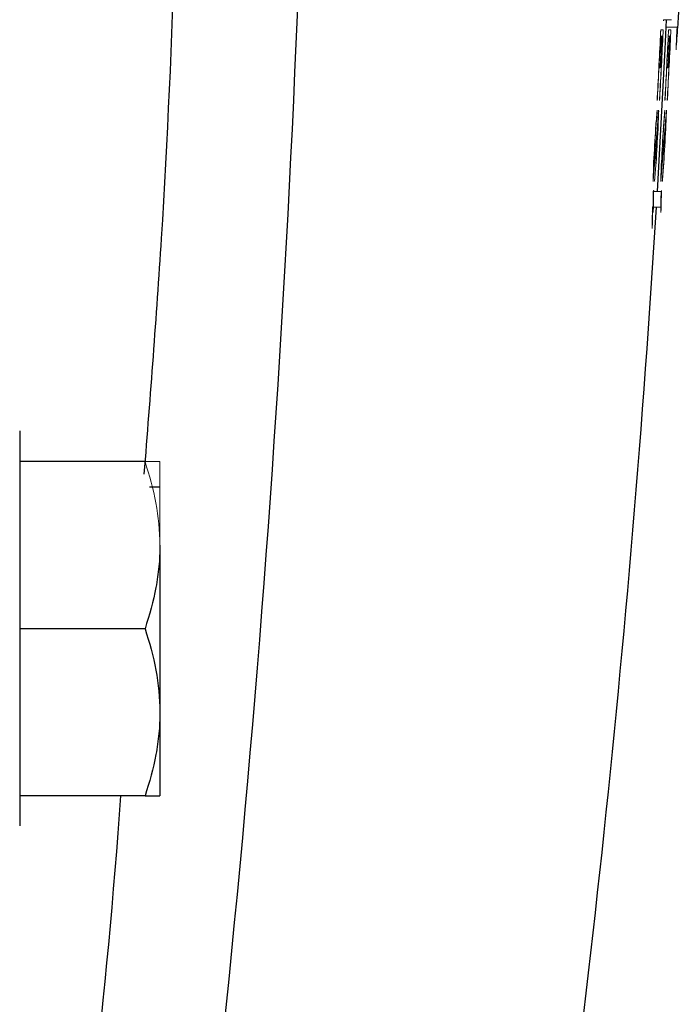
# Model space of a CAD drawing. Units: inches. Extents: x -57 to 46, y -26 to 33.
# Drawn here: x 20 to 21, y -19 to -18 of the extents above; entities that cross this region are included whole.
import ezdxf

# ---------------------------------------------------------------- set-up
doc = ezdxf.new("R2010")
doc.units = ezdxf.units.IN
doc.header["$MEASUREMENT"] = 0

msp = doc.modelspace()

# ---------------------------------------------------------------- linework, layer by layer
at = {"color": 144, "linetype": 'Continuous', "lineweight": 18}
for p, q in [((20.6627, -17.6464), (20.6746, -17.6464)), ((20.6584, -17.6621), (20.6585, -17.6621)), ((20.6585, -17.6621), (20.6621, -17.6621)), ((20.6669, -17.658), (20.6848, -17.658)), ((20.6703, -17.6621), (20.6704, -17.6621)), ((20.6704, -17.6621), (20.6739, -17.6621)), ((20.6598, -17.6714), (20.6581, -17.6714)), ((20.6615, -17.6714), (20.66, -17.6714)), ((20.6716, -17.6714), (20.67, -17.6714)), ((20.6733, -17.6714), (20.6718, -17.6714)), ((20.6466, -17.8937), (20.6466, -17.8937)), ((20.6585, -17.8937), (20.6584, -17.8937)), ((20.6476, -17.9092), (20.6594, -17.9092)), ((20.6472, -17.9335), (20.6586, -17.9335)), ((19.892, -18.323), (19.892, -18.4509))]:
    msp.add_line(p, q, dxfattribs=at)
at = {"color": 7, "linetype": 'Continuous', "lineweight": 25}
for p, q in [((19.6775, -18.2757), (19.6775, -18.8806)), ((19.8692, -18.323), (19.6775, -18.323)), ((19.892, -18.3623), (19.8762, -18.3623)), ((19.892, -18.4509), (19.892, -18.7068)), ((19.8692, -18.5789), (19.6775, -18.5789)), ((19.892, -18.7068), (19.892, -18.8348)), ((19.8692, -18.8348), (19.6775, -18.8348))]:
    msp.add_line(p, q, dxfattribs=at)
at = {"color": 7, "linetype": 'Continuous', "lineweight": 25, "flags": 128}
msp.add_lwpolyline([(20.6532, -17.9092), (20.6652, -17.6913), (20.6674, -17.6464)], dxfattribs=at)
at = {"color": 144, "linetype": 'Continuous', "lineweight": 18, "flags": 128}
for points in [[(20.6552, -17.7852), (20.6552, -17.7853), (20.6552, -17.7854), (20.6552, -17.7855), (20.6552, -17.7856), (20.6552, -17.7857), (20.6552, -17.7858), (20.6552, -17.786), (20.6552, -17.7861)], [(20.667, -17.7852), (20.667, -17.7853), (20.667, -17.7854), (20.667, -17.7855), (20.667, -17.7856), (20.667, -17.7857), (20.667, -17.7858), (20.667, -17.786), (20.667, -17.7861)], [(20.6505, -17.8128), (20.6505, -17.8126), (20.6505, -17.8125), (20.6505, -17.8123), (20.6505, -17.8122), (20.6505, -17.812), (20.6506, -17.8118), (20.6506, -17.8117), (20.6506, -17.8115)], [(20.6543, -17.8123), (20.6543, -17.8125), (20.6543, -17.8127), (20.6543, -17.8128), (20.6543, -17.813), (20.6543, -17.8131), (20.6543, -17.8133), (20.6542, -17.8135), (20.6542, -17.8136)], [(20.6623, -17.8128), (20.6623, -17.8126), (20.6623, -17.8125), (20.6624, -17.8123), (20.6624, -17.8122), (20.6624, -17.812), (20.6624, -17.8118), (20.6624, -17.8117), (20.6624, -17.8115)], [(20.6661, -17.8123), (20.6661, -17.8125), (20.6661, -17.8127), (20.6661, -17.8128), (20.6661, -17.813), (20.6661, -17.8131), (20.6661, -17.8133), (20.6661, -17.8135), (20.6661, -17.8136)], [(20.6474, -17.8665), (20.6475, -17.8663), (20.6475, -17.866), (20.6475, -17.8657), (20.6475, -17.8655), (20.6475, -17.8652), (20.6475, -17.8649), (20.6475, -17.8646), (20.6476, -17.8644)], [(20.6593, -17.8665), (20.6593, -17.8663), (20.6593, -17.866), (20.6593, -17.8657), (20.6593, -17.8655), (20.6593, -17.8652), (20.6594, -17.8649), (20.6594, -17.8646), (20.6594, -17.8644)], [(20.6513, -17.8657), (20.6513, -17.8659), (20.6512, -17.8661), (20.6512, -17.8663), (20.6512, -17.8665), (20.6512, -17.8667), (20.6512, -17.8669), (20.6512, -17.867), (20.6512, -17.8672)], [(20.6631, -17.8657), (20.6631, -17.8659), (20.6631, -17.8661), (20.6631, -17.8663), (20.663, -17.8665), (20.663, -17.8667), (20.663, -17.8669), (20.663, -17.867), (20.663, -17.8672)], [(20.6466, -17.8937), (20.6466, -17.8936), (20.6466, -17.8934), (20.6466, -17.8933), (20.6466, -17.8932), (20.6466, -17.893), (20.6466, -17.8929), (20.6466, -17.8928), (20.6466, -17.8926)], [(20.6584, -17.8937), (20.6584, -17.8936), (20.6584, -17.8934), (20.6584, -17.8933), (20.6584, -17.8932), (20.6584, -17.893), (20.6584, -17.8929), (20.6584, -17.8928), (20.6584, -17.8926)]]:
    msp.add_lwpolyline(points, dxfattribs=at)
at = {"color": 7, "linetype": 'Continuous', "lineweight": 25}
for centre, radius, start, end in [((8.3589, -16.9231), 12.3477, 356.58796, 356.74812), ((16.5222, -17.8554), 4.1257, 358.9152, 359.2533), ((16.5318, -17.8554), 4.128, 358.9158, 359.2537), ((-0.9613, -16.6104), 21.6535, 351.25076, 356.49666)]:
    msp.add_arc(centre, radius, start, end, dxfattribs=at)
at = {"color": 144, "linetype": 'Continuous', "lineweight": 18}
for centre, radius, start, end in [((-0.9613, -16.6104), 21.6452, 356.94222, 357.20767), ((-0.9612, -16.6093), 21.649, 356.93492, 357.2032), ((-0.9613, -16.6104), 21.6571, 356.94389, 357.2092), ((-0.9612, -16.6093), 21.6608, 356.93659, 357.20473), ((14.5742, -17.2254), 6.1255, 355.62727, 355.95461), ((2.584, -16.9203), 18.1143, 357.55696, 357.66622), ((-0.9613, -16.6104), 21.6455, 356.93876, 357.19024), ((-0.9613, -16.6104), 21.6488, 356.94661, 357.19067), ((-0.9613, -16.6104), 21.6471, 357.07315, 357.19045), ((-0.9613, -16.6104), 21.6474, 357.06984, 357.19048), ((-0.9613, -16.6104), 21.6573, 356.94043, 357.19177), ((-0.9613, -16.6104), 21.6606, 356.94827, 357.1922), ((-0.9613, -16.6104), 21.659, 357.07475, 357.19199), ((-0.9613, -16.6104), 21.6592, 357.07144, 357.19201), ((9.8131, -16.9585), 10.8735, 355.12825, 355.63851), ((9.6381, -16.8991), 11.0502, 355.2639, 355.39968), ((9.6336, -17.4209), 11.0277, 357.96575, 358.10235), ((9.8191, -16.9585), 10.8794, 355.1309, 355.64088), ((9.644, -16.8992), 11.0562, 355.26648, 355.40219), ((9.6394, -17.4209), 11.0337, 357.96686, 358.10339), ((9.7603, -16.9617), 10.9261, 355.10996, 355.62132), ((9.3044, -16.8873), 11.3841, 355.32102, 355.43743), ((9.8246, -17.4379), 10.8359, 357.99976, 358.10701), ((9.7662, -16.9617), 10.932, 355.11263, 355.6237), ((9.31, -16.8873), 11.3903, 355.32357, 355.43992), ((9.8305, -17.4379), 10.8418, 358.00086, 358.10804), ((-0.9613, -16.6104), 21.6452, 356.67875, 356.81544), ((-0.9613, -16.6104), 21.6455, 356.68539, 356.80717), ((-0.961, -16.6086), 21.6488, 356.67116, 356.80923), ((-0.9613, -16.6104), 21.6488, 356.68435, 356.80712), ((-0.9613, -16.6104), 21.6571, 356.68057, 356.81718), ((-0.9613, -16.6104), 21.6573, 356.68721, 356.80892), ((-0.961, -16.6086), 21.6606, 356.67298, 356.81097), ((-0.9613, -16.6104), 21.6606, 356.68616, 356.80887), ((9.9321, -17.5365), 10.7208, 358.15368, 358.26097), ((9.9851, -17.0181), 10.6996, 355.34839, 355.4735), ((9.9381, -17.5365), 10.7267, 358.15469, 358.26192), ((9.9911, -17.0181), 10.7054, 355.35093, 355.47597), ((9.801, -17.5359), 10.8515, 358.11596, 358.25384), ((10.1562, -17.0345), 10.5279, 355.32127, 355.46346), ((9.8069, -17.5359), 10.8574, 358.11699, 358.25479), ((10.1623, -17.0345), 10.5336, 355.32382, 355.46593), ((16.5418, -17.8642), 4.1056, 358.922, 359.2797), ((16.5513, -17.8642), 4.1078, 358.9226, 359.2801), ((16.6011, -17.8789), 4.0454, 358.8797, 359.2353), ((16.5092, -17.8828), 4.1368, 358.8639, 359.2003)]:
    msp.add_arc(centre, radius, start, end, dxfattribs=at)
at = {"color": 7, "linetype": 'Continuous', "lineweight": 25}
msp.add_open_spline([(20.1195, -17.0294), (20.104, -17.9605), (20.0368, -18.8864), (19.9176, -19.8068)], degree=3, dxfattribs=at)
at = {"color": 8, "linetype": 'Continuous', "lineweight": 25}
for points, knots in [([(19.9272, -17.0675), (19.9201, -17.3725), (19.9102, -17.7983), (19.877, -18.2221), (19.8676, -18.3424)], [0, 0, 0, 0, 0.716067, 1, 1, 1, 1]), ([(19.8317, -18.8348), (19.8303, -18.8538), (19.8071, -19.1765), (19.7663, -19.4967), (19.7278, -19.798)], [0, 0, 0, 0, 0.058788, 1, 1, 1, 1])]:
    msp.add_open_spline(points, degree=3, knots=knots, dxfattribs=at)
at = {"color": 144, "linetype": 'Continuous', "lineweight": 18}
for points, knots in [([(20.6628, -17.6479), (20.6627, -17.6478), (20.6627, -17.6477), (20.6627, -17.6476), (20.6627, -17.6475), (20.6627, -17.6473), (20.6627, -17.6472), (20.6627, -17.6469), (20.6627, -17.6467), (20.6627, -17.6464)], [0, 0, 0, 0, 0.000027255, 0.000027255, 0.000027255, 0.000054087, 0.000054087, 0.000054087, 0.0001049208, 0.0001049208, 0.0001049208, 0.0001049208]), ([(20.6629, -17.6464), (20.6629, -17.6466), (20.6628, -17.6472), (20.6628, -17.6475), (20.6628, -17.6477)], [0, 0, 0, 0, 0.339325, 1, 1, 1, 1]), ([(20.6628, -17.6477), (20.6628, -17.6477), (20.6628, -17.6477), (20.6628, -17.6478), (20.6628, -17.6478), (20.6628, -17.6478), (20.6628, -17.6479), (20.6628, -17.6479), (20.6628, -17.6479), (20.6628, -17.6479), (20.6628, -17.6479), (20.6628, -17.6479), (20.6628, -17.6479), (20.6628, -17.6479), (20.6628, -17.6479), (20.6628, -17.6479)], [0, 0, 0, 0, 0.00000365149, 0.00000365149, 0.00000365149, 0.00000668215, 0.00000668215, 0.00000668215, 0.00001068231, 0.00001068231, 0.00001068231, 0.00002131749, 0.00002131749, 0.00002131749, 0.00002643796, 0.00002643796, 0.00002643796, 0.00002643796]), ([(20.6582, -17.6648), (20.6582, -17.6645), (20.6583, -17.6642), (20.6583, -17.6639), (20.6583, -17.6635), (20.6583, -17.6631), (20.6584, -17.6627), (20.6584, -17.6624), (20.6584, -17.6622), (20.6584, -17.6621)], [0, 0, 0, 0, 0.0000262237, 0.0000262237, 0.0000262237, 0.0000667774, 0.0000667774, 0.0000667774, 0.000104191, 0.000104191, 0.000104191, 0.000104191]), ([(20.6621, -17.6621), (20.6621, -17.6622), (20.6621, -17.6625), (20.6621, -17.6628), (20.6621, -17.6632), (20.6621, -17.6636), (20.662, -17.664), (20.662, -17.6645), (20.662, -17.6651), (20.662, -17.6657)], [0, 0, 0, 0, 0.0000405458, 0.0000405458, 0.0000405458, 0.0000773281, 0.0000773281, 0.0000773281, 0.000123281, 0.000123281, 0.000123281, 0.000123281]), ([(20.67, -17.6648), (20.6701, -17.6645), (20.6701, -17.6642), (20.6701, -17.6639), (20.6701, -17.6635), (20.6702, -17.6631), (20.6702, -17.6627), (20.6702, -17.6624), (20.6702, -17.6622), (20.6703, -17.6621)], [0, 0, 0, 0, 0.0000262237, 0.0000262237, 0.0000262237, 0.0000667773, 0.0000667773, 0.0000667773, 0.0001041909, 0.0001041909, 0.0001041909, 0.0001041909]), ([(20.6739, -17.6621), (20.6739, -17.6622), (20.6739, -17.6625), (20.6739, -17.6628), (20.6739, -17.6632), (20.6739, -17.6636), (20.6739, -17.664), (20.6738, -17.6645), (20.6738, -17.6651), (20.6738, -17.6657)], [0, 0, 0, 0, 0.0000405458, 0.0000405458, 0.0000405458, 0.0000773282, 0.0000773282, 0.0000773282, 0.0001232809, 0.0001232809, 0.0001232809, 0.0001232809]), ([(20.6575, -17.7203), (20.6574, -17.7203), (20.6574, -17.7201), (20.6574, -17.7188), (20.6575, -17.7182), (20.6575, -17.717), (20.6575, -17.7163), (20.6576, -17.7157)], [0, 0, 0, 0, 0.5, 0.5, 0.75, 0.75, 1, 1, 1, 1]), ([(20.6577, -17.7169), (20.6577, -17.7179), (20.6576, -17.7188), (20.6575, -17.7201), (20.6575, -17.7203), (20.6575, -17.7203)], [0, 0, 0, 0, 0.5, 0.5, 1, 1, 1, 1]), ([(20.6693, -17.7203), (20.6693, -17.7203), (20.6692, -17.7201), (20.6693, -17.7188), (20.6693, -17.7182), (20.6693, -17.717), (20.6694, -17.7163), (20.6694, -17.7157)], [0, 0, 0, 0, 0.5, 0.5, 0.75, 0.75, 1, 1, 1, 1]), ([(20.6696, -17.7169), (20.6695, -17.7179), (20.6695, -17.7188), (20.6694, -17.7201), (20.6693, -17.7203), (20.6693, -17.7203)], [0, 0, 0, 0, 0.5, 0.5, 1, 1, 1, 1]), ([(20.653, -17.7699), (20.6529, -17.7698), (20.6529, -17.7695), (20.653, -17.7677), (20.653, -17.7663), (20.6531, -17.765)], [0, 0, 0, 0, 0.5, 0.5, 1, 1, 1, 1]), ([(20.6533, -17.7663), (20.6532, -17.7669), (20.6532, -17.7675), (20.6532, -17.768), (20.6531, -17.7684), (20.6531, -17.7687), (20.6531, -17.769), (20.6531, -17.7692), (20.6531, -17.7694), (20.653, -17.7695), (20.653, -17.7698), (20.653, -17.7698), (20.653, -17.7699), (20.653, -17.7699), (20.653, -17.7699), (20.653, -17.7699)], [0, 0, 0, 0, 0.0000470471, 0.0000470471, 0.0000470471, 0.000077629, 0.000077629, 0.000077629, 0.0001082046, 0.0001082046, 0.0001082046, 0.0001538557, 0.0001538557, 0.0001538557, 0.0001648506, 0.0001648506, 0.0001648506, 0.0001648506]), ([(20.6565, -17.7699), (20.6565, -17.7699), (20.6565, -17.7698), (20.6565, -17.7696), (20.6565, -17.7695), (20.6565, -17.7694), (20.6565, -17.7691), (20.6565, -17.769), (20.6565, -17.7687), (20.6565, -17.7685), (20.6565, -17.7682), (20.6566, -17.7679), (20.6566, -17.7675), (20.6566, -17.767), (20.6566, -17.7663), (20.6567, -17.7657), (20.6567, -17.765), (20.6567, -17.7643), (20.6568, -17.7635)], [0, 0, 0, 0, 0.0000603974, 0.0000603974, 0.0000603974, 0.000093451, 0.000093451, 0.000093451, 0.0001208765, 0.0001208765, 0.0001208765, 0.0001481258, 0.0001481258, 0.0001481258, 0.0001966082, 0.0001966082, 0.0001966082, 0.0002519531, 0.0002519531, 0.0002519531, 0.0002519531]), ([(20.6568, -17.7669), (20.6568, -17.7674), (20.6567, -17.7678), (20.6567, -17.7682), (20.6567, -17.7685), (20.6567, -17.7688), (20.6566, -17.769), (20.6566, -17.7692), (20.6566, -17.7694), (20.6566, -17.7695), (20.6566, -17.7697), (20.6566, -17.7698), (20.6565, -17.7699)], [0, 0, 0, 0, 0.0000341088, 0.0000341088, 0.0000341088, 0.000061578, 0.000061578, 0.000061578, 0.0000887641, 0.0000887641, 0.0000887641, 0.000127119, 0.000127119, 0.000127119, 0.000127119]), ([(20.6648, -17.7699), (20.6648, -17.7698), (20.6647, -17.7695), (20.6648, -17.7677), (20.6649, -17.7663), (20.6649, -17.765)], [0, 0, 0, 0, 0.5, 0.5, 1, 1, 1, 1]), ([(20.6651, -17.7663), (20.6651, -17.7669), (20.665, -17.7675), (20.665, -17.768), (20.665, -17.7684), (20.665, -17.7687), (20.6649, -17.769), (20.6649, -17.7692), (20.6649, -17.7694), (20.6649, -17.7695), (20.6648, -17.7698), (20.6648, -17.7698), (20.6648, -17.7699), (20.6648, -17.7699), (20.6648, -17.7699), (20.6648, -17.7699)], [0, 0, 0, 0, 0.0000470471, 0.0000470471, 0.0000470471, 0.0000776289, 0.0000776289, 0.0000776289, 0.0001082044, 0.0001082044, 0.0001082044, 0.0001538555, 0.0001538555, 0.0001538555, 0.0001648503, 0.0001648503, 0.0001648503, 0.0001648503]), ([(20.6684, -17.7699), (20.6684, -17.7699), (20.6684, -17.7698), (20.6683, -17.7696), (20.6683, -17.7695), (20.6683, -17.7694), (20.6683, -17.7691), (20.6683, -17.769), (20.6684, -17.7687), (20.6684, -17.7685), (20.6684, -17.7682), (20.6684, -17.7679), (20.6684, -17.7675), (20.6684, -17.767), (20.6685, -17.7663), (20.6685, -17.7657), (20.6685, -17.765), (20.6686, -17.7643), (20.6686, -17.7635)], [0, 0, 0, 0, 0.0000603974, 0.0000603974, 0.0000603974, 0.0000934511, 0.0000934511, 0.0000934511, 0.0001208766, 0.0001208766, 0.0001208766, 0.000148126, 0.000148126, 0.000148126, 0.0001966084, 0.0001966084, 0.0001966084, 0.0002519529, 0.0002519529, 0.0002519529, 0.0002519529]), ([(20.6686, -17.7669), (20.6686, -17.7674), (20.6686, -17.7678), (20.6685, -17.7682), (20.6685, -17.7685), (20.6685, -17.7688), (20.6685, -17.769), (20.6685, -17.7692), (20.6684, -17.7694), (20.6684, -17.7695), (20.6684, -17.7697), (20.6684, -17.7698), (20.6684, -17.7699)], [0, 0, 0, 0, 0.0000341088, 0.0000341088, 0.0000341088, 0.0000615779, 0.0000615779, 0.0000615779, 0.0000887639, 0.0000887639, 0.0000887639, 0.0001271188, 0.0001271188, 0.0001271188, 0.0001271188]), ([(20.6527, -17.7893), (20.6526, -17.7899), (20.6526, -17.7905), (20.6526, -17.7911), (20.6525, -17.7916), (20.6525, -17.7921), (20.6525, -17.7925), (20.6525, -17.7926), (20.6524, -17.7928), (20.6524, -17.7929)], [0, 0, 0, 0, 0.0000463083, 0.0000463083, 0.0000463083, 0.0000903121, 0.0000903121, 0.0000903121, 0.0001035664, 0.0001035664, 0.0001035664, 0.0001035664]), ([(20.6527, -17.7854), (20.6527, -17.7854), (20.6527, -17.7853), (20.6527, -17.7853), (20.6527, -17.7852), (20.6528, -17.7852), (20.6528, -17.7851), (20.6528, -17.785), (20.6528, -17.785), (20.6528, -17.785)], [0, 0, 0, 0, 0.00001359107, 0.00001359107, 0.00001359107, 0.00002719537, 0.00002719537, 0.00002719537, 0.00005427512, 0.00005427512, 0.00005427512, 0.00005427512]), ([(20.6528, -17.7852), (20.6528, -17.7856), (20.6528, -17.7861), (20.6528, -17.7875), (20.6527, -17.7884), (20.6527, -17.7893)], [0, 0, 0, 0, 0.5, 0.5, 1, 1, 1, 1]), ([(20.6528, -17.785), (20.6528, -17.785), (20.6528, -17.785), (20.6528, -17.785), (20.6528, -17.785), (20.6528, -17.785), (20.6528, -17.785), (20.6528, -17.785), (20.6528, -17.7851), (20.6528, -17.7852)], [0, 0, 0, 0, 0.0000095031, 0.0000095031, 0.0000095031, 0.00001901883, 0.00001901883, 0.00001901883, 0.00003785596, 0.00003785596, 0.00003785596, 0.00003785596]), ([(20.6551, -17.7854), (20.6551, -17.7853), (20.6551, -17.7853), (20.6551, -17.7852), (20.6552, -17.7851), (20.6552, -17.785), (20.6552, -17.785), (20.6552, -17.785), (20.6552, -17.785), (20.6552, -17.785)], [0, 0, 0, 0, 0.0000139915, 0.0000139915, 0.0000139915, 0.00004120236, 0.00004120236, 0.00004120236, 0.00005559005, 0.00005559005, 0.00005559005, 0.00005559005]), ([(20.6552, -17.785), (20.6552, -17.785), (20.6552, -17.785), (20.6552, -17.785), (20.6552, -17.785), (20.6552, -17.785), (20.6552, -17.785), (20.6552, -17.7851), (20.6552, -17.7851), (20.6552, -17.7852)], [0, 0, 0, 0, 0.0000096239, 0.0000096239, 0.0000096239, 0.00001925587, 0.00001925587, 0.00001925587, 0.00003843516, 0.00003843516, 0.00003843516, 0.00003843516]), ([(20.6645, -17.7893), (20.6645, -17.7899), (20.6644, -17.7905), (20.6644, -17.7911), (20.6644, -17.7916), (20.6643, -17.7921), (20.6643, -17.7925), (20.6643, -17.7926), (20.6643, -17.7928), (20.6643, -17.7929)], [0, 0, 0, 0, 0.0000463083, 0.0000463083, 0.0000463083, 0.0000903119, 0.0000903119, 0.0000903119, 0.0001035662, 0.0001035662, 0.0001035662, 0.0001035662]), ([(20.6645, -17.7854), (20.6646, -17.7854), (20.6646, -17.7853), (20.6646, -17.7853), (20.6646, -17.7852), (20.6646, -17.7852), (20.6646, -17.7851), (20.6646, -17.785), (20.6646, -17.785), (20.6646, -17.785)], [0, 0, 0, 0, 0.00001359107, 0.00001359107, 0.00001359107, 0.00002719537, 0.00002719537, 0.00002719537, 0.00005427508, 0.00005427508, 0.00005427508, 0.00005427508]), ([(20.6647, -17.7852), (20.6647, -17.7856), (20.6646, -17.7861), (20.6646, -17.7875), (20.6646, -17.7884), (20.6645, -17.7893)], [0, 0, 0, 0, 0.5, 0.5, 1, 1, 1, 1]), ([(20.6646, -17.785), (20.6646, -17.785), (20.6646, -17.785), (20.6646, -17.785), (20.6646, -17.785), (20.6646, -17.785), (20.6646, -17.785), (20.6646, -17.785), (20.6647, -17.7851), (20.6647, -17.7852)], [0, 0, 0, 0, 0.0000095031, 0.0000095031, 0.0000095031, 0.00001901883, 0.00001901883, 0.00001901883, 0.00003785596, 0.00003785596, 0.00003785596, 0.00003785596]), ([(20.667, -17.785), (20.667, -17.785), (20.667, -17.785), (20.667, -17.785), (20.667, -17.785), (20.667, -17.785), (20.667, -17.785), (20.667, -17.7851), (20.667, -17.7851), (20.667, -17.7852)], [0, 0, 0, 0, 0.0000096239, 0.0000096239, 0.0000096239, 0.00001925587, 0.00001925587, 0.00001925587, 0.00003843516, 0.00003843516, 0.00003843516, 0.00003843516]), ([(20.667, -17.7854), (20.667, -17.7853), (20.667, -17.7853), (20.667, -17.7852), (20.667, -17.7851), (20.667, -17.785), (20.667, -17.785), (20.667, -17.785), (20.667, -17.785), (20.667, -17.785)], [0, 0, 0, 0, 0.0000139915, 0.0000139915, 0.0000139915, 0.00004120234, 0.00004120234, 0.00004120234, 0.00005559001, 0.00005559001, 0.00005559001, 0.00005559001]), ([(20.6467, -17.8931), (20.6467, -17.8932), (20.6467, -17.8933), (20.6467, -17.8934), (20.6467, -17.8935), (20.6467, -17.8936), (20.6467, -17.8936), (20.6466, -17.8937), (20.6466, -17.8937), (20.6466, -17.8937)], [0, 0, 0, 0, 0.00001347842, 0.00001347842, 0.00001347842, 0.00002714555, 0.00002714555, 0.00002714555, 0.00005278078, 0.00005278078, 0.00005278078, 0.00005278078]), ([(20.6466, -17.8937), (20.6466, -17.8939), (20.6466, -17.894), (20.6466, -17.8941), (20.6466, -17.8941), (20.6466, -17.8941), (20.6466, -17.8941), (20.6466, -17.8941), (20.6466, -17.8941), (20.6466, -17.8941), (20.6466, -17.8941), (20.6466, -17.8941), (20.6466, -17.8941), (20.6466, -17.8941), (20.6466, -17.894), (20.6466, -17.894), (20.6466, -17.8939), (20.6466, -17.8938), (20.6466, -17.8937)], [0, 0, 0, 0, 0.00001341319, 0.00001341319, 0.00001341319, 0.00001536527, 0.00001536527, 0.00001536527, 0.00001683774, 0.00001683774, 0.00001683774, 0.00001830987, 0.00001830987, 0.00001830987, 0.00002085236, 0.00002085236, 0.00002085236, 0.00002997198, 0.00002997198, 0.00002997198, 0.00002997198]), ([(20.649, -17.8933), (20.649, -17.8931), (20.649, -17.893), (20.649, -17.8927), (20.649, -17.8924), (20.649, -17.8921), (20.649, -17.8917), (20.649, -17.8914), (20.6491, -17.891), (20.6491, -17.8906), (20.6491, -17.8902), (20.6491, -17.8898), (20.6491, -17.8894)], [0, 0, 0, 0, 0.0000380589, 0.0000380589, 0.0000380589, 0.0000711642, 0.0000711642, 0.0000711642, 0.0001040947, 0.0001040947, 0.0001040947, 0.0001332805, 0.0001332805, 0.0001332805, 0.0001332805]), ([(20.6491, -17.8933), (20.6491, -17.8933), (20.649, -17.8934), (20.649, -17.8935), (20.649, -17.8935), (20.649, -17.8936), (20.649, -17.8936), (20.649, -17.8937), (20.649, -17.8937), (20.649, -17.8937)], [0, 0, 0, 0, 0.00001294459, 0.00001294459, 0.00001294459, 0.00002592393, 0.00002592393, 0.00002592393, 0.00005156527, 0.00005156527, 0.00005156527, 0.00005156527]), ([(20.649, -17.8937), (20.649, -17.8937), (20.649, -17.8937), (20.649, -17.8937), (20.649, -17.8936), (20.649, -17.8936), (20.649, -17.8936), (20.649, -17.8935), (20.649, -17.8934), (20.649, -17.8933)], [0, 0, 0, 0, 0.00001020033, 0.00001020033, 0.00001020033, 0.00002043118, 0.00002043118, 0.00002043118, 0.00004058436, 0.00004058436, 0.00004058436, 0.00004058436]), ([(20.6491, -17.8894), (20.6492, -17.8891), (20.6492, -17.8887), (20.6492, -17.8884), (20.6492, -17.8881), (20.6493, -17.8877), (20.6493, -17.8874), (20.6493, -17.8868), (20.6494, -17.8863), (20.6494, -17.8858)], [0, 0, 0, 0, 0.0000264594, 0.0000264594, 0.0000264594, 0.000052789, 0.000052789, 0.000052789, 0.0001050303, 0.0001050303, 0.0001050303, 0.0001050303]), ([(20.6584, -17.8937), (20.6584, -17.8939), (20.6584, -17.894), (20.6584, -17.8941), (20.6584, -17.8941), (20.6584, -17.8941), (20.6584, -17.8941), (20.6584, -17.8941), (20.6584, -17.8941), (20.6584, -17.8941), (20.6584, -17.8941), (20.6584, -17.8941), (20.6584, -17.8941), (20.6584, -17.8941), (20.6584, -17.894), (20.6584, -17.894), (20.6584, -17.8939), (20.6584, -17.8938), (20.6584, -17.8937)], [0, 0, 0, 0, 0.00001341319, 0.00001341319, 0.00001341319, 0.00001536526, 0.00001536526, 0.00001536526, 0.00001683773, 0.00001683773, 0.00001683773, 0.00001830985, 0.00001830985, 0.00001830985, 0.00002085238, 0.00002085238, 0.00002085238, 0.00002997193, 0.00002997193, 0.00002997193, 0.00002997193]), ([(20.6585, -17.8931), (20.6585, -17.8932), (20.6585, -17.8933), (20.6585, -17.8934), (20.6585, -17.8935), (20.6585, -17.8936), (20.6585, -17.8936), (20.6585, -17.8937), (20.6585, -17.8937), (20.6585, -17.8937)], [0, 0, 0, 0, 0.00001347842, 0.00001347842, 0.00001347842, 0.00002714555, 0.00002714555, 0.00002714555, 0.00005278072, 0.00005278072, 0.00005278072, 0.00005278072]), ([(20.6608, -17.8933), (20.6608, -17.8931), (20.6608, -17.893), (20.6608, -17.8927), (20.6608, -17.8924), (20.6608, -17.8921), (20.6609, -17.8917), (20.6609, -17.8914), (20.6609, -17.891), (20.6609, -17.8906), (20.6609, -17.8902), (20.661, -17.8898), (20.661, -17.8894)], [0, 0, 0, 0, 0.0000380589, 0.0000380589, 0.0000380589, 0.0000711642, 0.0000711642, 0.0000711642, 0.0001040948, 0.0001040948, 0.0001040948, 0.0001332804, 0.0001332804, 0.0001332804, 0.0001332804]), ([(20.6608, -17.8937), (20.6608, -17.8937), (20.6608, -17.8937), (20.6608, -17.8937), (20.6608, -17.8936), (20.6608, -17.8936), (20.6608, -17.8936), (20.6608, -17.8935), (20.6608, -17.8934), (20.6608, -17.8933)], [0, 0, 0, 0, 0.00001020033, 0.00001020033, 0.00001020033, 0.00002043118, 0.00002043118, 0.00002043118, 0.00004058436, 0.00004058436, 0.00004058436, 0.00004058436]), ([(20.6609, -17.8933), (20.6609, -17.8933), (20.6609, -17.8934), (20.6609, -17.8935), (20.6609, -17.8935), (20.6609, -17.8936), (20.6609, -17.8936), (20.6608, -17.8937), (20.6608, -17.8937), (20.6608, -17.8937)], [0, 0, 0, 0, 0.00001294459, 0.00001294459, 0.00001294459, 0.00002592393, 0.00002592393, 0.00002592393, 0.00005156524, 0.00005156524, 0.00005156524, 0.00005156524]), ([(20.661, -17.8894), (20.661, -17.8891), (20.661, -17.8887), (20.661, -17.8884), (20.6611, -17.8881), (20.6611, -17.8877), (20.6611, -17.8874), (20.6612, -17.8868), (20.6612, -17.8863), (20.6612, -17.8858)], [0, 0, 0, 0, 0.0000264594, 0.0000264594, 0.0000264594, 0.0000527889, 0.0000527889, 0.0000527889, 0.00010503, 0.00010503, 0.00010503, 0.00010503]), ([(20.6472, -17.9122), (20.6473, -17.9116), (20.6473, -17.9109), (20.6473, -17.9103), (20.6474, -17.91), (20.6474, -17.9096), (20.6474, -17.9094), (20.6474, -17.9091), (20.6474, -17.9089), (20.6475, -17.9087), (20.6475, -17.9084), (20.6475, -17.9083), (20.6475, -17.9081)], [0, 0, 0, 0, 0.0000484912, 0.0000484912, 0.0000484912, 0.0000762301, 0.0000762301, 0.0000762301, 0.0001038835, 0.0001038835, 0.0001038835, 0.0001399516, 0.0001399516, 0.0001399516, 0.0001399516]), ([(20.6475, -17.9081), (20.6475, -17.9081), (20.6475, -17.9081), (20.6475, -17.908), (20.6475, -17.908), (20.6476, -17.908), (20.6476, -17.908), (20.6476, -17.9079), (20.6476, -17.9079), (20.6476, -17.9079)], [0, 0, 0, 0, 0.00000836716, 0.00000836716, 0.00000836716, 0.0000167526, 0.0000167526, 0.0000167526, 0.00003335338, 0.00003335338, 0.00003335338, 0.00003335338]), ([(20.6476, -17.9079), (20.6476, -17.9079), (20.6476, -17.908), (20.6476, -17.9081), (20.6476, -17.9082), (20.6476, -17.9083), (20.6476, -17.9084), (20.6476, -17.9086), (20.6476, -17.9089), (20.6476, -17.9092)], [0, 0, 0, 0, 0.000025483, 0.000025483, 0.000025483, 0.0000509398, 0.0000509398, 0.0000509398, 0.0001010655, 0.0001010655, 0.0001010655, 0.0001010655]), ([(20.6591, -17.9122), (20.6591, -17.9116), (20.6591, -17.9109), (20.6592, -17.9103), (20.6592, -17.91), (20.6592, -17.9096), (20.6592, -17.9094), (20.6593, -17.9091), (20.6593, -17.9089), (20.6593, -17.9087), (20.6593, -17.9084), (20.6593, -17.9083), (20.6594, -17.9081)], [0, 0, 0, 0, 0.0000484911, 0.0000484911, 0.0000484911, 0.0000762299, 0.0000762299, 0.0000762299, 0.0001038832, 0.0001038832, 0.0001038832, 0.0001399513, 0.0001399513, 0.0001399513, 0.0001399513]), ([(20.6594, -17.9079), (20.6594, -17.9079), (20.6594, -17.908), (20.6594, -17.9081), (20.6594, -17.9082), (20.6594, -17.9083), (20.6594, -17.9084), (20.6594, -17.9086), (20.6594, -17.9089), (20.6594, -17.9092)], [0, 0, 0, 0, 0.000025483, 0.000025483, 0.000025483, 0.0000509398, 0.0000509398, 0.0000509398, 0.0001010655, 0.0001010655, 0.0001010655, 0.0001010655]), ([(20.6594, -17.9081), (20.6594, -17.9081), (20.6594, -17.9081), (20.6594, -17.908), (20.6594, -17.908), (20.6594, -17.908), (20.6594, -17.908), (20.6594, -17.9079), (20.6594, -17.9079), (20.6594, -17.9079)], [0, 0, 0, 0, 0.00000836716, 0.00000836716, 0.00000836716, 0.0000167526, 0.0000167526, 0.0000167526, 0.00003335336, 0.00003335336, 0.00003335336, 0.00003335336]), ([(20.647, -17.9158), (20.647, -17.9154), (20.6471, -17.915), (20.6471, -17.9144), (20.6471, -17.9139), (20.6471, -17.9134), (20.6472, -17.9128), (20.6472, -17.9126), (20.6472, -17.9124), (20.6472, -17.9122)], [0, 0, 0, 0, 0.0000454991, 0.0000454991, 0.0000454991, 0.0000873742, 0.0000873742, 0.0000873742, 0.0001028487, 0.0001028487, 0.0001028487, 0.0001028487]), ([(20.6589, -17.9158), (20.6589, -17.9154), (20.6589, -17.915), (20.6589, -17.9144), (20.659, -17.9139), (20.659, -17.9134), (20.659, -17.9128), (20.659, -17.9126), (20.659, -17.9124), (20.6591, -17.9122)], [0, 0, 0, 0, 0.0000454991, 0.0000454991, 0.0000454991, 0.0000873743, 0.0000873743, 0.0000873743, 0.0001028486, 0.0001028486, 0.0001028486, 0.0001028486]), ([(20.6455, -17.9405), (20.6455, -17.9402), (20.6456, -17.9399), (20.6456, -17.9395), (20.6456, -17.9392), (20.6456, -17.9388), (20.6456, -17.9385), (20.6456, -17.9381), (20.6457, -17.9377), (20.6457, -17.9373)], [0, 0, 0, 0, 0.00003838385, 0.00003838385, 0.00003838385, 0.00006600228, 0.00006600228, 0.00006600228, 0.00009546918, 0.00009546918, 0.00009546918, 0.00009546918]), ([(20.6457, -17.9373), (20.6457, -17.9366), (20.6458, -17.9359), (20.6458, -17.9353), (20.6458, -17.9349), (20.6459, -17.9345), (20.6459, -17.9342), (20.6459, -17.9339), (20.6459, -17.9336), (20.646, -17.9334), (20.646, -17.9332), (20.646, -17.933), (20.646, -17.9329), (20.646, -17.9328), (20.6461, -17.9327), (20.6461, -17.9327)], [0, 0, 0, 0, 0.0000523187, 0.0000523187, 0.0000523187, 0.0000825475, 0.0000825475, 0.0000825475, 0.0001130355, 0.0001130355, 0.0001130355, 0.0001412096, 0.0001412096, 0.0001412096, 0.0001844743, 0.0001844743, 0.0001844743, 0.0001844743]), ([(20.6461, -17.9327), (20.6461, -17.9328), (20.6461, -17.9329), (20.6461, -17.933), (20.6461, -17.933), (20.6461, -17.9331), (20.6461, -17.9331), (20.6461, -17.9331), (20.6461, -17.9331), (20.6461, -17.9331), (20.6461, -17.9331), (20.6461, -17.9331), (20.6461, -17.9331), (20.6461, -17.9331), (20.6461, -17.9331), (20.6461, -17.9331), (20.6461, -17.933), (20.6461, -17.933), (20.6461, -17.933), (20.6461, -17.9329), (20.6461, -17.9328), (20.6461, -17.9327)], [0, 0, 0, 0, 0.00001006704, 0.00001006704, 0.00001006704, 0.00001132039, 0.00001132039, 0.00001132039, 0.00001228357, 0.00001228357, 0.00001228357, 0.00001325832, 0.00001325832, 0.00001325832, 0.00001445271, 0.00001445271, 0.00001445271, 0.00001729058, 0.00001729058, 0.00001729058, 0.00002633337, 0.00002633337, 0.00002633337, 0.00002633337]), ([(20.6461, -17.9327), (20.6461, -17.9327), (20.6461, -17.9327), (20.6461, -17.9328), (20.6461, -17.9328), (20.6461, -17.9328), (20.6461, -17.9328), (20.6461, -17.9328), (20.6461, -17.9329), (20.6461, -17.9329)], [0, 0, 0, 0, 0.00000574149, 0.00000574149, 0.00000574149, 0.00001148411, 0.00001148411, 0.00001148411, 0.00002294981, 0.00002294981, 0.00002294981, 0.00002294981]), ([(20.647, -17.9365), (20.647, -17.9369), (20.647, -17.9373), (20.647, -17.9376), (20.647, -17.938), (20.6469, -17.9383), (20.6469, -17.9387), (20.6469, -17.9392), (20.6468, -17.9398), (20.6468, -17.9402), (20.6468, -17.9403), (20.6468, -17.9405), (20.6468, -17.9406)], [0, 0, 0, 0, 0.0000278818, 0.0000278818, 0.0000278818, 0.0000557962, 0.0000557962, 0.0000557962, 0.000100002, 0.000100002, 0.000100002, 0.000110887, 0.000110887, 0.000110887, 0.000110887]), ([(20.6472, -17.9335), (20.6472, -17.9338), (20.6472, -17.934), (20.6472, -17.9342), (20.6471, -17.9346), (20.6471, -17.9351), (20.6471, -17.9356), (20.6471, -17.9359), (20.6471, -17.9362), (20.647, -17.9365)], [0, 0, 0, 0, 0.00002282275, 0.00002282275, 0.00002282275, 0.00006495384, 0.00006495384, 0.00006495384, 0.00008997439, 0.00008997439, 0.00008997439, 0.00008997439]), ([(20.6589, -17.9365), (20.6589, -17.9369), (20.6588, -17.9373), (20.6588, -17.9376), (20.6588, -17.938), (20.6588, -17.9383), (20.6587, -17.9387), (20.6587, -17.9392), (20.6587, -17.9398), (20.6586, -17.9402), (20.6586, -17.9403), (20.6586, -17.9405), (20.6586, -17.9406)], [0, 0, 0, 0, 0.0000278818, 0.0000278818, 0.0000278818, 0.0000557962, 0.0000557962, 0.0000557962, 0.0001000017, 0.0001000017, 0.0001000017, 0.0001108868, 0.0001108868, 0.0001108868, 0.0001108868]), ([(20.659, -17.9335), (20.659, -17.9338), (20.659, -17.934), (20.659, -17.9342), (20.659, -17.9346), (20.659, -17.9351), (20.6589, -17.9356), (20.6589, -17.9359), (20.6589, -17.9362), (20.6589, -17.9365)], [0, 0, 0, 0, 0.00002282275, 0.00002282275, 0.00002282275, 0.00006495381, 0.00006495381, 0.00006495381, 0.0000899743, 0.0000899743, 0.0000899743, 0.0000899743]), ([(20.6467, -17.9417), (20.6467, -17.9417), (20.6466, -17.9416), (20.6466, -17.9416), (20.6466, -17.9416), (20.6466, -17.9416), (20.6466, -17.9416), (20.6466, -17.9416), (20.6466, -17.9415), (20.6466, -17.9415)], [0, 0, 0, 0, 0.00000578924, 0.00000578924, 0.00000578924, 0.00001159028, 0.00001159028, 0.00001159028, 0.00002307474, 0.00002307474, 0.00002307474, 0.00002307474]), ([(20.6466, -17.9415), (20.6466, -17.9416), (20.6466, -17.9417), (20.6466, -17.9417), (20.6466, -17.9418), (20.6466, -17.9418), (20.6466, -17.9418), (20.6466, -17.9418), (20.6466, -17.9418), (20.6466, -17.9418), (20.6466, -17.9418), (20.6466, -17.9418), (20.6466, -17.9418), (20.6466, -17.9418), (20.6466, -17.9418), (20.6466, -17.9418), (20.6466, -17.9418), (20.6466, -17.9418), (20.6466, -17.9418), (20.6466, -17.9417), (20.6466, -17.9416), (20.6466, -17.9415)], [0, 0, 0, 0, 0.00001033508, 0.00001033508, 0.00001033508, 0.00001413874, 0.00001413874, 0.00001413874, 0.00001592432, 0.00001592432, 0.00001592432, 0.00001744633, 0.00001744633, 0.00001744633, 0.00001897214, 0.00001897214, 0.00001897214, 0.00002146151, 0.00002146151, 0.00002146151, 0.00003074739, 0.00003074739, 0.00003074739, 0.00003074739]), ([(20.6468, -17.9406), (20.6468, -17.9407), (20.6467, -17.9409), (20.6467, -17.941), (20.6467, -17.9412), (20.6467, -17.9414), (20.6467, -17.9415), (20.6467, -17.9416), (20.6467, -17.9416), (20.6467, -17.9417)], [0, 0, 0, 0, 0.00001732052, 0.00001732052, 0.00001732052, 0.00004029346, 0.00004029346, 0.00004029346, 0.00006770889, 0.00006770889, 0.00006770889, 0.00006770889]), ([(20.6585, -17.9415), (20.6585, -17.9416), (20.6585, -17.9417), (20.6585, -17.9417), (20.6585, -17.9418), (20.6585, -17.9418), (20.6585, -17.9418), (20.6584, -17.9418), (20.6584, -17.9418), (20.6584, -17.9418), (20.6584, -17.9418), (20.6584, -17.9418), (20.6584, -17.9418), (20.6584, -17.9418), (20.6584, -17.9418), (20.6584, -17.9418), (20.6584, -17.9418), (20.6584, -17.9418), (20.6584, -17.9418), (20.6585, -17.9417), (20.6585, -17.9416), (20.6585, -17.9415)], [0, 0, 0, 0, 0.000010335, 0.000010335, 0.000010335, 0.00001413874, 0.00001413874, 0.00001413874, 0.00001592431, 0.00001592431, 0.00001592431, 0.00001744632, 0.00001744632, 0.00001744632, 0.00001897214, 0.00001897214, 0.00001897214, 0.00002146153, 0.00002146153, 0.00002146153, 0.00003074735, 0.00003074735, 0.00003074735, 0.00003074735]), ([(20.6586, -17.9406), (20.6586, -17.9407), (20.6586, -17.9409), (20.6586, -17.941), (20.6585, -17.9412), (20.6585, -17.9414), (20.6585, -17.9415), (20.6585, -17.9416), (20.6585, -17.9416), (20.6585, -17.9417)], [0, 0, 0, 0, 0.00001732052, 0.00001732052, 0.00001732052, 0.00004029337, 0.00004029337, 0.00004029337, 0.00006770882, 0.00006770882, 0.00006770882, 0.00006770882]), ([(20.6585, -17.9417), (20.6585, -17.9417), (20.6585, -17.9416), (20.6585, -17.9416), (20.6585, -17.9416), (20.6585, -17.9416), (20.6585, -17.9416), (20.6585, -17.9416), (20.6585, -17.9415), (20.6585, -17.9415)], [0, 0, 0, 0, 0.00000578924, 0.00000578924, 0.00000578924, 0.00001159028, 0.00001159028, 0.00001159028, 0.00002307473, 0.00002307473, 0.00002307473, 0.00002307473]), ([(20.6451, -17.966), (20.6451, -17.966), (20.6451, -17.966), (20.6451, -17.9659), (20.6451, -17.9658), (20.6451, -17.9657), (20.6451, -17.9656), (20.6451, -17.9654), (20.6451, -17.9651), (20.6451, -17.9648)], [0, 0, 0, 0, 0.0000266539, 0.0000266539, 0.0000266539, 0.0000532392, 0.0000532392, 0.0000532392, 0.0001059009, 0.0001059009, 0.0001059009, 0.0001059009]), ([(20.6452, -17.9658), (20.6452, -17.9658), (20.6452, -17.9658), (20.6452, -17.9658), (20.6452, -17.9658), (20.6452, -17.9658), (20.6452, -17.9658), (20.6452, -17.9658), (20.6452, -17.9658), (20.6452, -17.9658), (20.6452, -17.9658), (20.6452, -17.9658), (20.6452, -17.9658), (20.6452, -17.9658), (20.6452, -17.9658), (20.6452, -17.9658), (20.6452, -17.9658), (20.6452, -17.9658), (20.6452, -17.9658), (20.6452, -17.9658), (20.6452, -17.9658), (20.6452, -17.9658), (20.6452, -17.9658), (20.6452, -17.9658), (20.6452, -17.9658), (20.6452, -17.9658), (20.6452, -17.9658), (20.6452, -17.9658), (20.6452, -17.9658), (20.6452, -17.9658), (20.6452, -17.9658), (20.6452, -17.9658), (20.6452, -17.9659), (20.6452, -17.9659), (20.6452, -17.9659), (20.6452, -17.9659), (20.6452, -17.9659), (20.6451, -17.9659), (20.6451, -17.9659), (20.6451, -17.9659), (20.6451, -17.966), (20.6451, -17.966), (20.6451, -17.966), (20.6451, -17.966)], [0, 0, 0, 0, 0.00000187178, 0.00000187178, 0.00000187178, 0.00000210545, 0.00000210545, 0.00000210545, 0.00000222284, 0.00000222284, 0.00000222284, 0.00000225752, 0.00000225752, 0.00000225752, 0.00000227915, 0.00000227915, 0.00000227915, 0.00000229585, 0.00000231265, 0.00000231265, 0.00000231265, 0.00000233288, 0.00000233288, 0.00000233288, 0.00000236787, 0.00000236787, 0.00000236787, 0.00000247977, 0.00000247977, 0.00000247977, 0.00000299987, 0.00000299987, 0.00000299987, 0.00000506473, 0.00000506473, 0.00000506473, 0.00001338298, 0.00001338298, 0.00001338298, 0.00002160079, 0.00002160079, 0.00002160079, 0.00003296024, 0.00003296024, 0.00003296024, 0.00003296024]), ([(20.6455, -17.961), (20.6455, -17.962), (20.6454, -17.963), (20.6453, -17.9644), (20.6453, -17.9648), (20.6452, -17.9654), (20.6452, -17.9656), (20.6452, -17.9658)], [0, 0, 0, 0, 0.5, 0.5, 0.75, 0.75, 1, 1, 1, 1]), ([(20.6457, -17.958), (20.6457, -17.9582), (20.6457, -17.9584), (20.6457, -17.9586), (20.6456, -17.959), (20.6456, -17.9594), (20.6456, -17.9598), (20.6456, -17.9602), (20.6456, -17.9606), (20.6455, -17.961)], [0, 0, 0, 0, 0.0000226829, 0.0000226829, 0.0000226829, 0.00005779953, 0.00005779953, 0.00005779953, 0.00008940947, 0.00008940947, 0.00008940947, 0.00008940947]), ([(19.8692, -18.323), (19.8761, -18.3439), (19.8819, -18.365), (19.8898, -18.4076), (19.892, -18.4291), (19.892, -18.4509)], [0, 0, 0, 0, 0.5, 0.5, 1, 1, 1, 1]), ([(19.8692, -18.323), (19.8761, -18.323), (19.8819, -18.323), (19.8899, -18.323), (19.892, -18.323), (19.892, -18.323)], [0, 0, 0, 0, 0.5, 0.5, 1, 1, 1, 1])]:
    msp.add_open_spline(points, degree=3, knots=knots, dxfattribs=at)
at = {"color": 7, "linetype": 'Continuous', "lineweight": 25}
for points, knots in [([(19.892, -18.4509), (19.892, -18.4618), (19.8915, -18.4727), (19.8894, -18.4943), (19.8878, -18.505), (19.8819, -18.5369), (19.8761, -18.558), (19.8692, -18.5789)], [0, 0, 0, 0, 0.25, 0.25, 0.5, 0.5, 1, 1, 1, 1]), ([(19.8692, -18.5789), (19.8761, -18.5998), (19.8819, -18.6209), (19.8898, -18.6635), (19.892, -18.685), (19.892, -18.7068)], [0, 0, 0, 0, 0.5, 0.5, 1, 1, 1, 1]), ([(19.892, -18.7068), (19.892, -18.7177), (19.8915, -18.7286), (19.8894, -18.7502), (19.8878, -18.7609), (19.8819, -18.7928), (19.8761, -18.8139), (19.8692, -18.8348)], [0, 0, 0, 0, 0.25, 0.25, 0.5, 0.5, 1, 1, 1, 1]), ([(19.8692, -18.8348), (19.8761, -18.8348), (19.8819, -18.8348), (19.8899, -18.8348), (19.892, -18.8348), (19.892, -18.8348)], [0, 0, 0, 0, 0.5, 0.5, 1, 1, 1, 1])]:
    msp.add_open_spline(points, degree=3, knots=knots, dxfattribs=at)

doc.saveas('drawing.dxf')
